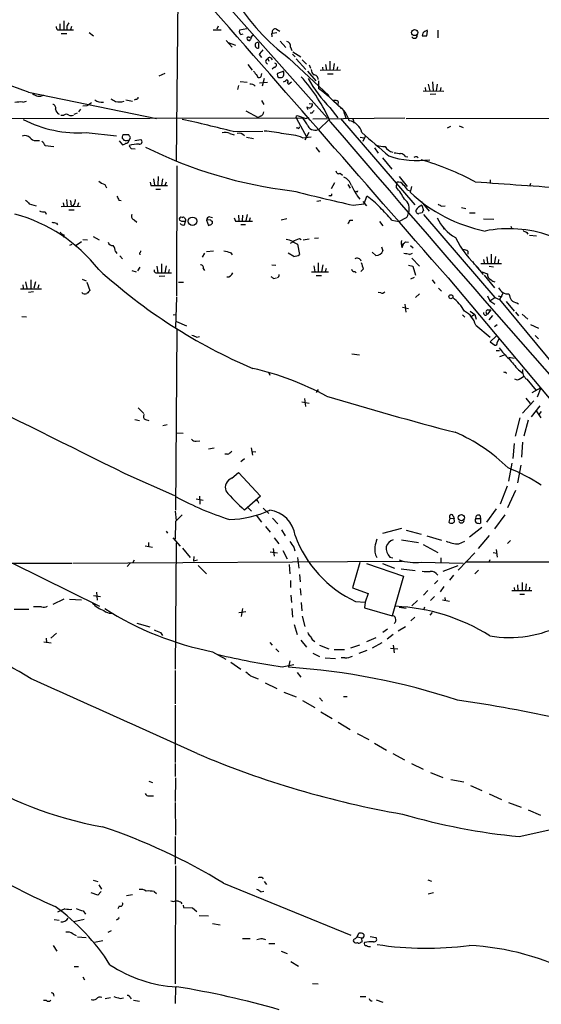
# Model space of a CAD drawing. Extents: x 7 to 1047, y 3 to 906.
# Drawn here: x 670 to 765, y 456 to 634 of the extents above; entities that cross this region are included whole.
import ezdxf

# ---------------------------------------------------------------- set-up
doc = ezdxf.new("R2010")
doc.units = 0
doc.header["$MEASUREMENT"] = 0
doc.layers.add('MAIN', color=5, linetype='CONTINUOUS')

msp = doc.modelspace()

# ---------------------------------------------------------------- linework, layer by layer
at = {"layer": 'MAIN'}
for p, q in [((672.846, 676.2326), (725.8473, 616.3733)), ((698.6693, 608.584), (699.008, 642.874)), ((677.5873, 633.3913), (677.5873, 632.2906)), ((678.3493, 633.8993), (678.3493, 632.2906)), ((678.8573, 632.8833), (678.8573, 632.2906)), ((679.704, 632.8833), (679.5347, 632.2906)), ((706.2047, 632.968), (705.9507, 632.3753)), ((677.164, 632.2906), (677.5873, 632.2906)), ((677.5873, 632.2906), (680.0427, 632.2906)), ((677.8413, 631.6133), (678.8573, 631.6133)), ((682.9213, 631.7826), (683.6833, 631.19)), ((705.2733, 632.2906), (706.7127, 632.2906)), ((711.3693, 632.46), (710.0147, 632.206)), ((710.2687, 631.444), (710.692, 631.5286)), ((715.8567, 631.3593), (715.8567, 631.0206)), ((716.026, 631.698), (716.788, 631.7826)), ((716.7033, 632.3753), (717.296, 632.0366)), ((743.1193, 631.698), (743.0347, 631.19)), ((743.8813, 631.19), (743.966, 632.0366)), ((745.8287, 632.206), (745.8287, 630.8513)), ((707.644, 630.3433), (708.7447, 629.158)), ((707.9827, 630.0046), (709.3373, 629.4966)), ((713.486, 629.92), (713.486, 628.9886)), ((717.3807, 630.2586), (718.3967, 629.0733)), ((719.2433, 629.158), (719.4973, 628.5653)), ((713.5707, 627.8033), (713.994, 627.2953)), ((719.582, 627.888), (720.09, 627.38)), ((719.6667, 628.3113), (721.106, 627.38)), ((711.5387, 626.0253), (712.3007, 625.0093)), ((715.1793, 627.0413), (715.3487, 626.618)), ((715.6873, 627.2106), (715.9413, 626.872)), ((718.9893, 627.126), (726.186, 620.4373)), ((720.2593, 627.0413), (722.0373, 625.094)), ((721.36, 626.872), (722.122, 626.11)), ((722.63, 625.9406), (722.884, 625.348)), ((725.5933, 626.0253), (725.7627, 625.0093)), ((726.3553, 626.618), (726.3553, 625.0093)), ((727.1173, 626.1946), (726.948, 625.0093)), ((727.71, 625.602), (727.6253, 625.0093)), ((696.5527, 624.4166), (695.452, 623.9086)), ((713.994, 624.078), (714.0787, 624.4166)), ((716.3647, 625.5173), (715.9413, 625.1786)), ((718.058, 624.84), (716.8727, 624.4166)), ((717.9733, 624.6706), (718.058, 624.84)), ((722.2913, 624.84), (723.8153, 623.062)), ((728.3027, 625.0093), (724.5773, 624.9246)), ((725.0007, 625.5173), (725.0853, 624.9246)), ((725.932, 624.332), (726.948, 624.332)), ((709.8453, 622.2153), (709.676, 621.538)), ((710.184, 622.9773), (711.454, 622.808)), ((713.6553, 622.7233), (715.0947, 622.808)), ((714.502, 623.4853), (714.1633, 622.1306)), ((717.1267, 623.6546), (717.4653, 623.6546)), ((718.7353, 622.6386), (718.9047, 622.4693)), ((718.9047, 622.4693), (719.4127, 622.8926)), ((724.3233, 623.062), (724.3233, 621.7073)), ((744.1353, 622.4693), (744.3893, 621.284)), ((744.8973, 622.8926), (744.982, 621.284)), ((745.744, 622.4693), (745.5747, 621.284)), ((671.9147, 621.03), (695.0287, 616.2886)), ((743.204, 621.284), (746.9293, 621.1993)), ((743.5427, 621.8766), (743.6273, 621.284)), ((745.49, 620.6913), (744.474, 620.6066)), ((746.4213, 621.8766), (746.252, 621.284)), ((670.8987, 619.252), (671.576, 619.4213)), ((682.498, 618.5746), (681.736, 618.49)), ((689.5253, 619.6753), (690.7107, 619.4213)), ((691.388, 619.76), (691.0493, 619.5906)), ((713.994, 619.506), (714.4173, 618.8286)), ((722.63, 618.998), (723.2227, 618.9133)), ((727.8793, 619.3366), (727.7947, 618.744)), ((677.7567, 616.8813), (678.3493, 616.8813)), ((680.212, 617.0506), (680.8047, 617.3046)), ((681.3127, 617.982), (680.974, 617.474)), ((711.2, 617.6433), (713.4013, 616.458)), ((713.8247, 616.712), (713.4013, 616.458)), ((720.2593, 616.712), (720.4287, 616.7966)), ((720.4287, 616.7966), (722.0373, 616.2886)), ((722.2067, 618.4053), (722.2913, 617.8973)), ((723.138, 617.22), (722.7993, 617.22)), ((726.3553, 618.236), (727.7947, 616.3733)), ((728.98, 617.1353), (729.234, 616.3733)), ((665.3107, 616.2886), (721.4447, 616.3733)), ((720.344, 616.2886), (722.122, 612.9866)), ((722.0373, 616.2886), (722.63, 616.458)), ((723.3073, 616.204), (739.902, 616.3733)), ((724.4927, 614.426), (726.1013, 615.95)), ((728.3027, 616.2886), (741.68, 600.71)), ((730.504, 616.204), (730.758, 615.442)), ((740.156, 616.2886), (782.32, 616.3733)), ((749.7233, 614.934), (750.4007, 614.68)), ((682.3287, 613.7486), (687.832, 613.156)), ((690.0333, 613.3253), (689.102, 613.3253)), ((708.3213, 613.5793), (709.0833, 613.3253)), ((708.914, 613.918), (714.248, 614.0026)), ((720.5133, 614.5953), (720.2593, 614.5106)), ((722.5453, 613.7486), (721.868, 612.394)), ((732.79, 613.156), (732.282, 612.14)), ((748.1147, 614.8493), (747.522, 614.5106)), ((673.2693, 612.3093), (673.9467, 612.3093)), ((674.9627, 611.378), (676.4867, 611.2086)), ((688.34, 612.2246), (688.9327, 611.5473)), ((689.864, 612.394), (690.0333, 612.2246)), ((690.0333, 612.2246), (690.372, 612.8173)), ((691.134, 612.3093), (692.2347, 612.4786)), ((711.2847, 612.902), (712.5547, 612.648)), ((721.4447, 612.8173), (722.9687, 612.9866)), ((731.8587, 612.902), (732.536, 612.8173)), ((690.4567, 610.87), (691.2187, 610.7853)), ((723.8153, 611.0393), (724.4927, 610.1926)), ((734.3987, 610.9546), (735.076, 610.0233)), ((735.838, 609.1766), (737.5313, 607.1446)), ((739.9867, 609.4306), (740.41, 609.346)), ((742.1033, 609.346), (742.2727, 609.1766)), ((698.754, 607.7373), (698.6693, 584.2)), ((728.218, 606.3826), (728.6413, 606.044)), ((685.7153, 604.3506), (686.054, 603.758)), ((693.928, 604.774), (694.0127, 604.1813)), ((694.5207, 605.3666), (694.69, 604.266)), ((695.3673, 605.79), (695.2827, 604.1813)), ((696.1293, 605.3666), (695.96, 604.1813)), ((696.8067, 604.774), (696.5527, 604.1813)), ((727.202, 604.6893), (726.6093, 603.5886)), ((729.5727, 604.3506), (729.996, 603.6733)), ((738.378, 603.8426), (738.4627, 604.774)), ((738.886, 605.79), (740.3253, 604.012)), ((755.3113, 605.1973), (755.3113, 604.6046)), ((762.5927, 604.52), (762.4233, 604.012)), ((694.0127, 604.1813), (697.0607, 604.1813)), ((694.944, 603.504), (695.7907, 603.504)), ((731.1813, 603.0806), (730.9273, 602.996)), ((740.41, 603.3346), (740.8333, 603.25)), ((741.0873, 604.012), (740.8333, 602.996)), ((672.084, 600.8793), (673.354, 600.5406)), ((678.18, 601.0486), (678.3493, 600.456)), ((678.7727, 601.6413), (678.942, 600.456)), ((679.6193, 600.71), (679.8733, 600.456)), ((680.212, 600.7946), (679.8733, 600.456)), ((680.974, 601.0486), (680.8047, 600.456)), ((688.2553, 601.5566), (688.6787, 601.472)), ((724.7467, 601.3873), (723.9847, 601.3026)), ((726.5247, 602.3186), (726.186, 602.3186)), ((730.5887, 600.6253), (732.536, 600.8793)), ((731.266, 602.3186), (731.774, 601.726)), ((732.282, 601.3026), (732.9593, 600.5406)), ((732.536, 600.8793), (733.044, 602.234)), ((742.8653, 601.3026), (744.3047, 599.5246)), ((674.9627, 599.44), (675.132, 599.0166)), ((677.8413, 600.3713), (681.3127, 600.456)), ((679.196, 599.7786), (680.212, 599.7786)), ((711.454, 598.932), (711.2, 597.8313)), ((743.0347, 599.2706), (742.442, 599.1013)), ((742.95, 600.6253), (743.2887, 599.694)), ((743.2887, 598.932), (756.158, 583.946)), ((746.5907, 600.456), (747.1833, 600.5406)), ((750.1467, 600.202), (750.9087, 600.0326)), ((751.586, 599.2706), (752.602, 599.2706)), ((676.9947, 597.408), (677.164, 597.0693)), ((691.0493, 598.0006), (691.4727, 597.5773)), ((699.6007, 597.662), (699.1773, 597.916)), ((699.6853, 598.424), (699.9393, 598.5086)), ((700.1087, 597.0693), (700.278, 597.662)), ((704.7653, 598.0006), (704.088, 597.916)), ((704.088, 597.916), (704.4267, 596.9846)), ((704.6807, 598.5086), (705.1887, 598.424)), ((709.0833, 598.3393), (709.3373, 597.7466)), ((709.3373, 597.7466), (712.3853, 597.7466)), ((709.8453, 598.8473), (709.93, 597.8313)), ((710.2687, 597.154), (711.1153, 597.154)), ((710.6073, 598.8473), (710.5227, 597.8313)), ((711.962, 598.3393), (711.7927, 597.7466)), ((718.566, 598.17), (717.55, 597.916)), ((729.996, 597.916), (730.504, 597.916)), ((735.33, 597.662), (735.9227, 596.9)), ((737.5313, 597.916), (738.886, 597.662)), ((740.156, 598.3393), (738.886, 597.662)), ((754.126, 598.17), (755.9887, 598.0853)), ((746.6753, 596.8153), (747.014, 596.3073)), ((759.0367, 596.8153), (759.206, 596.392)), ((761.9153, 595.7146), (762.0847, 595.376)), ((678.3493, 595.2913), (678.3493, 594.7833)), ((681.482, 594.0213), (680.3813, 593.2593)), ((681.736, 594.4446), (682.5827, 594.36)), ((683.5987, 594.9526), (684.6993, 594.36)), ((719.2433, 593.7673), (719.6667, 594.0213)), ((719.6667, 594.0213), (720.5133, 593.598)), ((720.5133, 593.598), (720.852, 591.7353)), ((720.852, 594.614), (721.1907, 594.4446)), ((721.5293, 594.36), (722.63, 594.5293)), ((724.3233, 594.6986), (723.5613, 594.614)), ((739.394, 593.0053), (739.648, 593.6826)), ((739.9867, 594.0213), (740.5793, 593.9366)), ((762.4233, 595.2066), (763.6933, 595.122)), ((679.7887, 593.5133), (679.3653, 593.344)), ((687.6627, 592.2433), (687.9167, 591.9046)), ((691.9807, 591.9893), (692.0653, 591.6506)), ((703.7493, 591.9893), (703.326, 591.2273)), ((704.088, 592.2433), (705.358, 592.4126)), ((708.406, 592.074), (708.7447, 591.6506)), ((719.836, 591.3966), (718.82, 591.9893)), ((734.6527, 591.566), (733.9753, 592.1586)), ((735.6687, 593.09), (735.9227, 592.4126)), ((740.7487, 591.7353), (741.2567, 591.9893)), ((740.918, 593.344), (741.426, 592.9206)), ((751.2473, 592.328), (751.2473, 591.82)), ((755.4807, 591.82), (755.4807, 590.2113)), ((688.4247, 591.4813), (688.9327, 590.9733)), ((695.96, 590.042), (695.96, 588.4333)), ((724.2387, 590.2113), (724.2387, 588.6026)), ((741.172, 591.058), (742.5267, 589.6186)), ((752.094, 590.4653), (752.4327, 589.9573)), ((753.618, 590.1266), (757.3433, 590.1266)), ((754.126, 590.804), (754.2107, 590.2113)), ((754.7187, 591.312), (754.8033, 590.2113)), ((756.2427, 591.3966), (756.0733, 590.2113)), ((756.8353, 590.804), (756.7507, 590.2113)), ((690.626, 588.8566), (691.388, 588.6026)), ((692.0653, 589.4493), (691.642, 588.772)), ((695.1133, 589.6186), (695.2827, 588.4333)), ((695.2827, 588.4333), (697.738, 588.4333)), ((696.8067, 589.7033), (696.5527, 588.4333)), ((697.3147, 589.026), (697.23, 588.518)), ((703.4953, 589.1953), (703.7493, 588.8566)), ((715.8567, 589.8726), (716.6187, 589.788)), ((723.0533, 588.6026), (726.1013, 588.6026)), ((723.4767, 589.7033), (723.646, 588.6026)), ((725.0853, 589.8726), (724.8313, 588.6026)), ((725.678, 589.1953), (725.5087, 588.6026)), ((730.8427, 588.6873), (731.0967, 588.4333)), ((732.3667, 589.1106), (731.9433, 588.6873)), ((740.5793, 589.788), (741.3413, 589.6186)), ((741.3413, 589.6186), (741.8493, 588.01)), ((752.6867, 589.7033), (754.0413, 588.0946)), ((753.7873, 588.6026), (754.8033, 588.264)), ((755.142, 589.6186), (755.904, 589.534)), ((671.4067, 586.8246), (671.6607, 585.6393)), ((672.338, 587.1633), (672.338, 585.5546)), ((673.1847, 586.8246), (672.9307, 585.6393)), ((681.6513, 587.248), (682.3287, 586.994)), ((682.498, 586.74), (683.006, 585.216)), ((696.5527, 587.8406), (695.5367, 587.756)), ((699.008, 586.74), (699.9393, 586.74)), ((716.1953, 587.4173), (716.7033, 587.502)), ((723.9, 587.9253), (724.8313, 587.9253)), ((741.5953, 587.5866), (740.918, 587.248)), ((744.8127, 587.1633), (745.3207, 586.486)), ((747.6913, 587.502), (767.2493, 564.3033)), ((754.2107, 588.01), (756.0733, 585.724)), ((670.4753, 585.5546), (674.2853, 585.5546)), ((670.8987, 586.232), (670.9833, 585.6393)), ((672.846, 584.962), (671.9147, 584.8773)), ((673.7773, 586.232), (673.608, 585.6393)), ((735.584, 584.7926), (735.076, 584.8773)), ((745.998, 585.6393), (746.506, 585.1313)), ((757.5973, 584.708), (757.0047, 583.6073)), ((698.6693, 584.0306), (698.5, 578.5273)), ((742.5267, 584.6233), (741.8493, 583.946)), ((754.8033, 584.2846), (755.2267, 583.3533)), ((755.2267, 583.3533), (756.158, 583.946)), ((755.2267, 583.3533), (756.158, 582.7606)), ((756.158, 583.946), (757.0047, 583.6073)), ((756.7507, 584.2846), (757.428, 584.1153)), ((757.0047, 583.6073), (774.3613, 562.61)), ((758.19, 583.2686), (759.6293, 581.4906)), ((760.1373, 583.0146), (760.3913, 582.8453)), ((739.4787, 582.2526), (739.9867, 582.0833)), ((739.902, 582.7606), (740.0713, 581.3213)), ((739.9867, 582.0833), (740.5793, 581.9986)), ((751.6707, 581.4906), (752.5173, 580.898)), ((755.396, 581.7446), (754.8033, 580.9826)), ((754.888, 581.7446), (755.396, 581.7446)), ((759.8833, 581.3213), (760.3913, 580.644)), ((670.7293, 580.5593), (671.576, 580.4746)), ((698.0767, 580.8133), (698.5847, 580.898)), ((698.6693, 579.628), (700.4473, 578.866)), ((750.316, 580.8133), (750.7393, 580.39)), ((752.5173, 580.898), (751.9247, 580.5593)), ((752.5173, 580.898), (752.7713, 580.0513)), ((755.7347, 580.7286), (755.0573, 579.9666)), ((761.0687, 580.9826), (762.0847, 580.0513)), ((698.754, 578.1886), (698.5, 545.592)), ((752.6867, 578.9506), (755.3113, 576.834)), ((756.5813, 579.0353), (756.0733, 578.6966)), ((762.5927, 579.12), (764.032, 578.4426)), ((702.31, 576.834), (702.818, 576.9186)), ((756.412, 577.0033), (755.3113, 575.9873)), ((755.3113, 575.9873), (756.158, 575.3946)), ((756.5813, 575.818), (756.92, 576.4953)), ((763.4393, 577.088), (764.032, 576.4953)), ((756.412, 574.3786), (757.0047, 574.3786)), ((730.3347, 573.786), (731.6893, 573.6166)), ((757.8513, 573.532), (757.0047, 573.278)), ((758.698, 573.1933), (759.6293, 573.024)), ((758.1053, 570.484), (758.19, 570.23)), ((760.3913, 570.9073), (761.238, 570.23)), ((715.3487, 570.3993), (715.518, 569.976)), ((760.8147, 569.3833), (761.3227, 569.722)), ((761.9153, 569.214), (763.6087, 567.182)), ((724.2387, 567.3513), (723.9, 566.8433)), ((764.4553, 567.69), (762.8467, 566.7586)), ((764.4553, 567.69), (763.778, 565.9966)), ((721.2753, 565.15), (722.63, 564.896)), ((721.7833, 565.7426), (721.9527, 564.3033)), ((763.1853, 565.3193), (761.1533, 563.118)), ((761.746, 565.8273), (762.508, 564.8113)), ((691.7267, 564.0493), (692.7427, 563.0333)), ((764.286, 564.388), (762.6773, 562.4406)), ((763.6087, 563.5413), (764.4553, 562.2713)), ((764.54, 563.372), (764.1167, 562.864)), ((691.134, 561.9326), (691.9807, 561.7633)), ((693.0813, 561.9326), (693.674, 561.7633)), ((760.6453, 562.2713), (759.7987, 558.9693)), ((762.1693, 561.848), (761.4073, 558.9693)), ((696.976, 561.0013), (696.214, 560.832)), ((698.5847, 559.562), (699.8547, 559.4773)), ((702.2253, 558.038), (702.9027, 558.1226)), ((705.4427, 556.768), (704.4267, 556.5986)), ((712.1313, 556.8526), (712.3853, 555.498)), ((759.6293, 557.6146), (759.3753, 554.9053)), ((761.1533, 557.8686), (760.984, 555.1593)), ((707.898, 555.6673), (707.39, 555.6673)), ((710.2687, 554.3973), (710.946, 554.9053)), ((712.3007, 556.1753), (712.978, 556.0906)), ((759.206, 554.0586), (758.6133, 550.8413)), ((760.8147, 553.72), (760.222, 550.5026)), ((689.356, 552.196), (698.3307, 548.2166)), ((708.66, 551.3493), (709.8453, 552.3653)), ((709.8453, 552.3653), (713.8247, 548.132)), ((758.3593, 549.91), (757.0893, 546.6926)), ((759.8833, 549.148), (758.444, 546.0153)), ((702.2253, 547.624), (703.4953, 547.37)), ((702.818, 548.132), (702.9027, 546.6926)), ((713.8247, 548.132), (710.946, 545.592)), ((711.6233, 546.0153), (712.216, 545.4226)), ((713.4013, 547.116), (713.486, 546.862)), ((714.3327, 545.9306), (715.3487, 544.9993)), ((756.412, 545.846), (754.634, 543.3906)), ((698.4153, 545.4226), (698.5847, 543.7293)), ((713.0627, 544.6606), (713.994, 543.3906)), ((716.026, 544.1526), (716.9573, 543.1366)), ((748.03, 544.1526), (747.8607, 543.3906)), ((748.03, 544.1526), (748.792, 544.068)), ((748.6227, 544.576), (748.792, 544.068)), ((748.8767, 543.56), (748.792, 544.068)), ((752.6867, 544.068), (753.5333, 544.068)), ((753.4487, 544.6606), (753.5333, 544.068)), ((753.5333, 544.068), (753.5333, 543.2213)), ((757.936, 544.7453), (756.0733, 542.2053)), ((698.5, 543.56), (698.4153, 540.3426)), ((714.756, 542.6286), (715.6027, 541.6126)), ((717.6347, 542.036), (718.312, 540.9353)), ((739.3093, 542.29), (735.838, 541.3586)), ((753.7873, 542.4593), (751.586, 540.6813)), ((696.8067, 541.782), (697.0607, 541.4433)), ((697.992, 540.5966), (699.3467, 539.0726)), ((716.28, 540.5966), (717.1267, 539.496)), ((739.3093, 540.258), (742.3573, 539.75)), ((740.156, 541.9513), (742.8653, 541.274)), ((743.8813, 540.9353), (746.506, 540.1733)), ((755.142, 541.02), (753.11, 538.6493)), ((692.9967, 539.1573), (694.3513, 538.9033)), ((693.5893, 539.75), (693.5893, 538.988)), ((698.5847, 539.6653), (698.4153, 516.89)), ((699.77, 538.734), (701.1247, 537.0406)), ((716.1107, 538.6493), (716.28, 537.2946)), ((719.836, 538.9033), (720.0053, 538.226)), ((743.204, 539.4113), (745.8287, 537.972)), ((749.6387, 539.496), (750.7393, 540.004)), ((756.412, 538.48), (756.5813, 537.1253)), ((758.952, 540.0886), (758.444, 539.5806)), ((701.802, 537.21), (701.7173, 536.3633)), ((715.6027, 538.0566), (716.8727, 537.8873)), ((717.8887, 538.3106), (718.6507, 536.7866)), ((720.5133, 537.0406), (720.7673, 535.0933)), ((737.1927, 537.1253), (737.7007, 536.956)), ((746.4213, 536.956), (746.4213, 536.194)), ((752.5173, 537.8873), (749.554, 534.7546)), ((755.8193, 537.972), (756.4967, 537.8026)), ((562.7793, 535.94), (679.7887, 536.0246)), ((669.036, 536.0246), (684.784, 528.2353)), ((679.958, 536.0246), (739.4787, 536.3633)), ((690.2873, 536.0246), (689.7793, 535.432)), ((691.0493, 536.5326), (690.7953, 536.1093)), ((702.4793, 536.5326), (701.7173, 536.3633)), ((702.564, 535.6013), (704.088, 534.0773)), ((718.9893, 535.7706), (719.1587, 534.0773)), ((731.774, 536.1093), (730.4193, 531.5373)), ((732.9593, 535.94), (739.648, 533.654)), ((735.838, 535.94), (738.0393, 535.0933)), ((739.2247, 535.0086), (741.7647, 534.67)), ((742.8653, 536.194), (750.4007, 536.0246)), ((749.4693, 535.5166), (746.76, 534.5006)), ((750.824, 536.2786), (790.8713, 536.2786)), ((755.2267, 536.6173), (755.0573, 536.194)), ((720.852, 533.9926), (721.0213, 532.638)), ((739.648, 533.654), (737.616, 526.542)), ((748.7073, 533.8233), (747.9453, 532.9766)), ((753.1947, 534.7546), (752.5173, 534.0773)), ((719.2433, 532.892), (719.2433, 531.622)), ((721.0213, 531.4526), (721.106, 530.2673)), ((730.4193, 531.5373), (733.298, 530.5213)), ((745.8287, 532.892), (745.236, 532.2993)), ((746.9293, 531.7913), (746.252, 530.86)), ((759.6293, 531.622), (759.714, 531.0293)), ((760.222, 532.13), (760.3067, 531.0293)), ((761.0687, 532.5533), (761.0687, 531.114)), ((761.8307, 532.2993), (761.6613, 531.114)), ((762.4233, 531.7066), (762.3387, 531.114)), ((683.6833, 530.1826), (684.9533, 530.0133)), ((684.1913, 530.7753), (684.3607, 529.336)), ((719.328, 530.2673), (719.4127, 528.9126)), ((733.298, 530.5213), (732.7053, 528.9973)), ((744.0507, 531.114), (743.2887, 530.2673)), ((745.236, 530.0133), (744.5587, 529.2513)), ((747.0987, 529.844), (747.1833, 529.2513)), ((762.8467, 531.0293), (759.206, 531.0293)), ((760.6453, 530.4366), (761.492, 530.4366)), ((674.2853, 528.1506), (672.846, 528.1506)), ((678.3493, 529.5053), (676.3173, 528.574)), ((679.3653, 529.5053), (681.482, 529.4206)), ((683.514, 528.828), (683.6833, 528.6586)), ((721.1907, 528.9126), (721.2753, 527.3886)), ((731.012, 529.082), (732.7053, 528.9973)), ((732.7053, 528.9973), (732.6207, 527.9813)), ((732.6207, 527.9813), (737.616, 526.542)), ((738.886, 528.066), (740.156, 527.8966)), ((742.188, 529.2513), (741.172, 528.32)), ((743.458, 528.066), (743.2887, 527.558)), ((746.6753, 529.4206), (747.9453, 529.1666)), ((669.3747, 527.7273), (671.9993, 527.7273)), ((711.2, 527.2193), (709.93, 527.05)), ((710.6073, 527.812), (710.3533, 526.3726)), ((719.4973, 527.812), (719.582, 526.288)), ((721.36, 526.4573), (721.868, 524.5946)), ((741.68, 526.288), (741.0027, 525.6106)), ((744.8127, 527.1346), (744.3893, 526.6266)), ((691.4727, 525.1873), (693.8433, 524.51)), ((719.9207, 524.9333), (720.4287, 523.1553)), ((738.7167, 523.8326), (739.9867, 524.5946)), ((676.9947, 523.4093), (675.9787, 522.478)), ((695.7907, 523.494), (696.1293, 522.986)), ((734.6527, 522.5626), (732.9593, 521.8006)), ((736.7693, 524.0866), (735.9227, 523.494)), ((737.7853, 523.1553), (736.6847, 522.3086)), ((674.7087, 521.8006), (676.0633, 521.6313)), ((675.132, 522.478), (675.2167, 521.716)), ((715.518, 521.716), (715.9413, 521.208)), ((721.106, 522.1393), (722.122, 520.8693)), ((724.4927, 521.208), (726.186, 520.5306)), ((731.6893, 521.208), (730.0807, 520.7)), ((735.7533, 521.6313), (733.9753, 520.7)), ((737.7853, 521.208), (737.9547, 519.8533)), ((705.1887, 520.0226), (707.5593, 518.668)), ((716.6187, 520.5306), (717.1267, 520.0226)), ((723.3073, 519.7686), (724.4927, 519.176)), ((727.1173, 520.446), (728.98, 520.446)), ((733.044, 520.2766), (731.6047, 519.684)), ((737.2773, 520.7), (738.632, 520.5306)), ((708.4907, 518.16), (710.2687, 516.89)), ((717.7193, 517.3133), (719.836, 517.7366)), ((719.1587, 518.414), (718.9047, 517.2286)), ((725.5087, 518.922), (727.3713, 518.8373)), ((729.0647, 518.922), (728.3873, 518.922)), ((698.4153, 516.636), (698.4153, 510.6246)), ((712.0467, 515.7046), (713.4013, 515.112)), ((720.4287, 516.2973), (721.106, 515.4506)), ((714.6713, 514.4346), (716.788, 513.4186)), ((718.058, 512.7413), (720.2593, 511.8946)), ((728.8107, 511.9793), (729.488, 511.9793)), ((698.4153, 510.3706), (698.4153, 500.0413)), ((721.4447, 511.2173), (723.646, 509.9473)), ((724.4927, 511.7253), (725.0007, 511.1326)), ((724.7467, 509.1853), (726.7787, 508)), ((727.8793, 507.3226), (729.996, 505.968)), ((731.266, 505.2906), (733.3827, 504.19)), ((734.3987, 503.5126), (736.6, 502.2426)), ((737.7007, 501.65), (739.8173, 500.5493)), ((698.4153, 499.872), (698.4153, 497.5013)), ((741.0873, 499.872), (743.204, 498.856)), ((744.5587, 498.2633), (746.76, 497.332)), ((693.674, 496.6546), (694.3513, 496.4006)), ((698.5, 497.2473), (698.4153, 493.014)), ((748.1993, 496.9933), (750.57, 496.57)), ((751.7553, 495.8926), (753.7873, 494.9613)), ((755.142, 494.3686), (757.3433, 493.3526)), ((693.7587, 494.03), (694.5207, 494.03)), ((698.4153, 492.8446), (698.5, 486.918)), ((758.6133, 492.8446), (760.8993, 491.998)), ((762.1693, 491.49), (764.3707, 490.5586)), ((698.4153, 486.664), (698.4153, 481.6686)), ((698.5, 481.4146), (698.4153, 460.0786)), ((683.5987, 478.79), (684.4453, 478.536)), ((707.136, 478.282), (730.1653, 468.884)), ((714.1633, 479.298), (714.3327, 479.044)), ((714.502, 478.536), (714.9253, 478.028)), ((744.0507, 478.8746), (744.728, 478.6206)), ((684.4453, 476.0806), (683.26, 476.504)), ((685.038, 476.758), (684.4453, 476.0806)), ((684.6147, 477.9433), (685.1227, 477.1813)), ((694.6053, 476.758), (695.0287, 476.4193)), ((713.9093, 476.6733), (714.4173, 476.8426)), ((745.0667, 476.504), (744.1353, 476.25)), ((690.7107, 476.1653), (689.61, 475.996)), ((699.4313, 474.8106), (699.6007, 474.5566)), ((678.5187, 473.6253), (677.164, 473.0326)), ((681.8207, 473.2866), (682.244, 472.694)), ((688.34, 474.1333), (688.086, 473.6253)), ((699.8547, 474.3026), (699.9393, 473.8793)), ((699.9393, 473.8793), (701.548, 473.7946)), ((701.548, 473.7946), (702.31, 473.1173)), ((676.5713, 471.678), (677.5027, 471.5933)), ((680.1273, 471.3393), (681.99, 471.7626)), ((688.086, 471.7626), (687.832, 471.5933)), ((702.7333, 472.44), (704.4267, 472.3553)), ((705.1887, 471.0006), (706.5433, 470.7466)), ((686.308, 469.392), (686.9007, 469.7306)), ((731.266, 468.5453), (731.6047, 469.2226)), ((679.958, 469.138), (680.5507, 468.7993)), ((680.8047, 468.5453), (682.3287, 468.4606)), ((685.3767, 467.868), (683.8527, 467.5293)), ((710.6073, 468.2913), (711.962, 468.2913)), ((714.1633, 468.2913), (714.756, 468.122)), ((731.266, 468.5453), (732.1127, 468.376)), ((731.9433, 467.614), (732.1973, 467.6986)), ((732.1973, 467.6986), (732.1127, 468.376)), ((733.6367, 468.63), (734.6527, 468.4606)), ((676.402, 467.0213), (677.0793, 466.0053)), ((715.3487, 467.36), (716.4493, 467.36)), ((717.55, 466.0053), (718.6507, 465.582)), ((719.328, 464.1426), (720.6827, 463.296)), ((680.212, 463.2113), (680.974, 463.2113)), ((681.736, 461.3486), (682.0747, 460.8406)), ((698.5, 459.5706), (698.4153, 456.5226)), ((723.2227, 460.1633), (724.2387, 460.0786)), ((674.624, 457.1153), (675.132, 457.1153)), ((686.7313, 457.5386), (685.8, 457.3693)), ((688.5093, 457.454), (689.102, 457.5386)), ((690.2873, 457.6233), (690.4567, 457.3693)), ((690.88, 457.1153), (691.9807, 456.946)), ((731.8587, 457.7926), (732.8747, 457.7926)), ((734.7373, 457.2), (735.9227, 456.7766))]:
    msp.add_line(p, q, dxfattribs=at)
for centre, radius in [((741.6704, 631.7901), 0.5529), ((701.5534, 597.732), 0.7555), ((748.2019, 584.1084), 0.3596), ((750.1007, 544.2159), 0.5662)]:
    msp.add_circle(centre, radius, dxfattribs=at)
for centre, radius, start, end in [((-15377.8048, -13477.0864), 21397.2959, 41.09479716, 41.47585422), ((742.5108, 658.4719), 39.1896, 211.700457, 233.115979), ((677.8675, 632.9429), 0.9594, 183.561805, 222.837328), ((848.3815, 548.532), 189.3505, 153.316988, 153.54613), ((710.7762, 632.0365), 0.7801, 167.451277, 229.418621), ((711.5811, 630.7666), 0.2117, 53.162586, 233.103038), ((711.8351, 631.4012), 0.4823, 254.718831, 307.891655), ((712.8298, 630.5761), 0.7857, 117.253168, 184.635856), ((716.026, 631.4863), 0.2117, 90, 216.875312), ((716.4493, 631.952), 0.4937, 59.034253, 210.965747), ((741.6238, 631.2629), 0.5126, 208.204626, 20.690803), ((743.458, 842.8398), 211.6502, 269.885409, 270.114592), ((745.5801, 628.5561), 3.9909, 113.856514, 128.06877), ((711.7645, 630.6538), 0.3156, 190.312966, 333.418709), ((713.2623, 629.5813), 0.406, 56.556575, 204.646016), ((713.3543, 629.4308), 0.4614, 182.33528, 286.58506), ((718.3459, 629.2936), 0.9075, 351.407427, 75.963757), ((925.5811, 458.9042), 271.0633, 141.228066, 141.457252), ((715.2297, 626.5672), 0.4767, 96.068134, 253.549416), ((715.4635, 627.0353), 0.2843, 38.071195, 178.790557), ((716.3118, 625.9089), 0.3951, 277.693333, 69.634052), ((642.4459, 544.688), 81.8322, 68.892897, 80.648203), ((924.5712, 793.7439), 271.0711, 218.542738, 218.771917), ((713.613, 624.0356), 0.3833, 186.33524, 6.350095), ((717.6344, 624.2472), 0.7803, 167.461635, 229.412244), ((717.533, 624.1034), 0.4539, 261.421795, 345.960695), ((717.3386, 624.332), 0.7194, 331.913927, 28.079046), ((697.8536, 602.9931), 31.2817, 23.958863, 41.75238), ((725.2755, 625.5805), 2.3575, 191.90906, 216.972457), ((723.3921, 623.316), 0.8466, 0, 90.006768), ((712.0763, 621.3729), 1.1143, 42.843377, 100.28737), ((717.8886, 623.5699), 0.6826, 277.12814, 330.261365), ((718.5276, 622.9003), 0.3342, 308.437515, 97.962819), ((742.4144, 634.2201), 22.658, 208.279604, 224.865894), ((673.8667, 622.0412), 1.7369, 226.754357, 298.996933), ((704.3362, 595.4213), 33.0218, 44.314027, 52.751711), ((670.5182, 613.4444), 5.82, 86.251476, 100.482801), ((676.2274, 618.199), 0.636, 340.052295, 81.87372), ((809.9102, 407.1722), 246.8296, 120.848162, 121.077365), ((685.0852, 620.853), 1.6446, 225.734142, 283.219973), ((814.2635, 831.3059), 246.8983, 238.922675, 239.151814), ((688.2976, 621.6651), 2.4135, 254.748213, 291.61582), ((691.4304, 620.0563), 0.2993, 261.856362, 8.124688), ((722.6377, 618.8132), 0.5935, 223.422699, 9.709908), ((727.2442, 618.3627), 1.1627, 56.890812, 100.480709), ((725.8271, 615.0001), 4.0922, 12.206239, 58.520456), ((677.9164, 618.0635), 1.0941, 184.27179, 247.783362), ((678.7726, 616.4366), 0.614, 46.405547, 133.587694), ((679.6194, 617.8556), 1.0623, 246.511757, 293.483297), ((713.6766, 617.4386), 0.7415, 281.520561, 2.736234), ((720.5631, 616.5526), 0.3431, 152.314574, 230.309897), ((850.2957, 532.8068), 152.6259, 146.192738, 146.421942), ((728.0824, 617.2707), 0.9077, 351.421795, 75.954571), ((680.824, 634.8807), 21.1856, 242.322162, 274.072842), ((642.7472, 356.9668), 265.3337, 75.559645, 77.608494), ((716.6638, 612.2589), 6.3076, 25.094324, 40.714994), ((723.6616, 615.627), 1.4605, 208.326795, 304.683492), ((4391.8874, 3751.78), 4823.9535, 220.5496393, 221.7961182), ((729.4202, 613.1335), 2.7619, 12.868357, 81.536321), ((671.3554, 611.934), 1.2596, 44.530373, 115.456305), ((689.2915, 612.9185), 0.4488, 114.977557, 232.333315), ((563.1911, 528.3886), 152.6538, 33.578089, 33.807251), ((707.4876, 611.6844), 2.0702, 66.251924, 107.00994), ((709.8875, 612.1479), 1.4617, 43.602954, 101.691222), ((713.5656, 594.7476), 19.2778, 76.52415, 87.215812), ((717.2662, 600.7296), 12.7895, 70.930655, 86.450549), ((720.6827, 614.68), 0.1893, 206.565051, 26.551512), ((1792.8994, 1839.2892), 1620.8696, 229.1216385, 229.35082), ((673.1952, 613.4311), 1.1242, 213.09074, 273.779157), ((673.1399, 610.5717), 1.9932, 23.861793, 51.891048), ((688.8733, 612.5043), 0.9588, 273.551733, 312.844497), ((689.5214, 612.8827), 0.5968, 212.358529, 305.03213), ((689.598, 612.2305), 0.4353, 260.386211, 359.223468), ((691.534, 607.8158), 3.8333, 84.581208, 111.678175), ((817.2988, 695.8066), 152.6537, 213.578079, 213.807241), ((691.986, 612.087), 0.4639, 258.8112, 57.580908), ((736.6042, 618.0654), 6.8617, 254.212085, 267.843486), ((728.5927, 682.0114), 79.2848, 243.39119, 263.412638), ((738.2906, 612.3902), 2.2754, 211.284179, 254.974343), ((780.9008, 906.3726), 299.3611, 261.751936, 261.9811), ((739.0556, 608.8383), 1.1035, 32.461635, 85.613639), ((742.1295, 624.6549), 15.9775, 251.362065, 278.130965), ((741.9341, 608.4142), 0.947, 79.708141, 116.556934), ((727.8672, 558.2396), 52.7744, 62.050769, 73.489412), ((727.9641, 606.823), 0.5084, 181.916286, 299.964367), ((686.7648, 607.6176), 3.4314, 231.201202, 252.190762), ((728.0379, 603.579), 2.2927, 15.231008, 68.03895), ((738.7378, 603.7791), 1.0322, 28.143992, 105.456665), ((737.6994, 601.8944), 3.0695, 27.982668, 50.592127), ((1057.3101, 4795.2817), 4201.487, 265.841037, 266.070219), ((844.5502, 1106.9485), 518.9898, 256.05712, 257.31544), ((726.5247, 602.5303), 0.2116, 270, 36.875312), ((1196.4519, 857.2602), 530.465, 208.495436, 208.72461), ((731.266, 603.1653), 0.1198, 225, 45), ((727.6131, 594.9748), 13.9471, 28.950781, 39.480668), ((759.951, 623.2785), 27.8723, 226.693359, 258.470312), ((841.0702, 770.5428), 239.462, 224.885409, 225.114592), ((678.0529, 600.9218), 1.5806, 352.299482, 20.370222), ((892.0003, 558.8872), 215.8947, 168.578089, 168.807241), ((857.4359, 686.5452), 189.3281, 206.443679, 206.672862), ((727.6216, 593.5089), 10.2728, 40.657616, 58.140231), ((738.5617, 599.9904), 2.1422, 340.365607, 54.116572), ((830.9019, 769.9752), 189.3281, 243.327138, 243.556321), ((662.1609, 571.4548), 28.5117, 38.044923, 75.168412), ((674.6663, 600.7944), 1.3865, 238.733619, 282.344134), ((691.1171, 598.5933), 0.5966, 145.406893, 263.4742), ((721.6072, 585.2948), 20.3192, 38.39981, 47.193211), ((738.2737, 599.7567), 2.3563, 323.019707, 348.094435), ((742.3573, 599.567), 0.4733, 153.440363, 280.308095), ((743.6486, 598.7541), 1.9974, 110.472781, 149.14103), ((743.5848, 599.2285), 0.5517, 122.460041, 175.623597), ((718.9021, 809.1963), 215.8947, 258.578089, 258.807241), ((699.5161, 598.0852), 0.3787, 63.462013, 206.537987), ((699.897, 597.7042), 0.6693, 214.689739, 288.440363), ((699.9393, 428.3621), 169.3002, 89.885375, 90.114591), ((784.7461, 683.0017), 119.7133, 224.893835, 225.123052), ((699.9395, 597.916), 0.4232, 323.116564, 36.883436), ((704.6664, 597.9302), 0.5786, 88.583743, 181.406357), ((662.3307, 724.0693), 133.8753, 288.327124, 288.556307), ((705.2313, 598.2974), 0.5524, 212.493463, 265.577431), ((704.6173, 597.6408), 0.5811, 303.104879, 10.490041), ((560.4667, 682.2573), 189.3506, 333.320357, 333.549527), ((752.6263, 601.4189), 7.5399, 204.106926, 241.650505), ((678.4278, 596.1014), 0.8139, 201.787031, 264.465227), ((758.6737, 574.177), 22.2106, 70.564959, 101.146472), ((846.2466, 765.1988), 189.3057, 243.31696, 243.546156), ((687.1906, 594.2956), 0.9528, 202.13417, 272.929668), ((716.8764, 586.5818), 8.0249, 69.653033, 78.463652), ((593.2503, 890.7061), 322.417, 293.084592, 293.313758), ((740.7277, 593.7321), 1.5189, 159.044823, 208.588181), ((739.2882, 594.3811), 0.7857, 265.364144, 332.746833), ((766.1188, 603.3196), 19.0879, 206.564783, 227.728027), ((684.5128, 591.6634), 3.2028, 10.43141, 31.649458), ((691.6838, 592.4553), 0.5526, 302.502209, 355.567893), ((792.4699, 888.5912), 308.2032, 253.942574, 254.171739), ((734.7585, 592.7832), 1.2218, 265.032291, 342.342157), ((738.7214, 582.7021), 9.2579, 77.350832, 83.728699), ((750.4004, 591.0574), 1.527, 56.315136, 86.812677), ((719.9417, 592.7729), 1.3803, 265.608298, 311.260899), ((731.2333, 590.1958), 0.8701, 24.022666, 116.674012), ((1028.5405, 674.3763), 308.2031, 195.831433, 196.060621), ((750.8451, 661.6461), 98.286, 227.63481, 247.017933), ((695.0906, 588.8827), 0.4888, 173.114866, 293.144714), ((703.0357, 589.3798), 0.4952, 338.127696, 95.609274), ((707.8144, 588.7234), 1.0556, 265.343189, 344.047894), ((730.7109, 589.1294), 0.4613, 182.335786, 286.600508), ((755.9123, 588.1877), 1.1116, 176.064211, 247.153345), ((800.6085, 714.575), 152.6259, 236.192738, 236.421942), ((716.8514, 587.9676), 0.3817, 273.199819, 19.436704), ((756.2216, 587.7984), 0.9759, 220.603205, 266.263254), ((682.1412, 585.3914), 0.7709, 221.824251, 297.568855), ((809.7519, 457.9621), 179.6053, 134.885409, 135.114591), ((735.7956, 585.3855), 0.6295, 250.359033, 317.717127), ((758.5186, 586.4461), 1.8316, 203.218306, 275.620949), ((744.1098, 577.9886), 7.4229, 28.150038, 53.376178), ((761.8452, 585.2019), 3.1999, 190.417271, 211.654071), ((760.2363, 584.4826), 1.4713, 220.728008, 266.141889), ((8257.6397, 15828.5305), 17048.3229, 243.41583445, 243.64501783), ((748.919, 578.0193), 3.8811, 13.884072, 63.434289), ((754.4778, 581.1447), 0.3636, 165.359901, 333.526554), ((754.9409, 581.353), 0.3951, 97.693333, 249.620458), ((786.528, 788.6566), 227.9506, 248.088648, 248.317854), ((756.2568, 575.7191), 0.3392, 253.066164, 16.949994), ((768.5117, 583.6851), 14.5527, 217.199752, 227.595824), ((1267.5319, 995.2376), 661.2471, 219.6904171, 219.9196057), ((700.6122, 519.4233), 53.0795, 61.716966, 77.091355), ((757.9782, 570.9493), 0.4824, 232.11564, 285.278039), ((762.9329, 570.7024), 1.803, 170.757097, 235.640084), ((760.2181, 569.9414), 0.8169, 231.895561, 316.909648), ((898.9206, 1137.7954), 597.2804, 253.147397, 255.4591498), ((693.3037, 562.4936), 0.6035, 142.135009, 248.374896), ((702.1285, 559.0238), 0.9905, 220.799562, 275.608144), ((737.1119, 531.698), 30.3568, 45.129724, 67.024457), ((707.0946, 557.4864), 1.9886, 293.828505, 321.923362), ((746.0808, 521.992), 33.6101, 56.68676, 68.26206), ((709.3406, 549.6136), 1.8644, 111.411062, 197.167576), ((727.3545, 602.797), 61.9234, 242.315486, 252.017116), ((732.6519, 570.1567), 32.7806, 220.051159, 228.53549), ((707.845, 562.0836), 18.1892, 271.233945, 294.951012), ((713.1897, 547.116), 0.2116, 0, 126.875312), ((714.756, 540.258), 5.3882, 8.130102, 81.869898), ((995.4174, 247.8279), 419.0673, 134.885408, 135.114592), ((748.2961, 544.4066), 0.3679, 27.414744, 223.667268), ((750.0877, 543.775), 0.4979, 205.587051, 14.373963), ((753.1352, 543.7321), 0.5603, 143.168958, 229.501849), ((753.2158, 544.1739), 0.5396, 64.427539, 191.318262), ((748.3052, 543.8563), 0.6438, 226.334268, 332.595058), ((753.3215, 544.7862), 1.5792, 249.609571, 277.70781), ((740.0343, 548.3016), 21.232, 200.056976, 244.853126), ((1073.3083, 454.9889), 349.082, 165.847179, 166.076358), ((738.6743, 538.099), 2.3349, 112.380135, 157.619865), ((973.4856, 708.7285), 305.2519, 213.574175, 213.803368), ((737.8184, 538.5649), 3.3618, 172.769921, 206.962916), ((738.8563, 538.7848), 2.3498, 175.039131, 224.929309), ((749.7341, 545.323), 5.8278, 245.881187, 269.062034), ((741.8069, 545.1601), 9.0283, 251.123741, 276.732304), ((744.0936, 540.307), 5.8189, 259.515049, 273.748314), ((744.6656, 533.1905), 1.324, 28.548988, 98.320429), ((674.7509, 529.2943), 1.2348, 247.848773, 300.95182), ((686.8998, 531.7053), 4.4433, 220.358347, 252.260732), ((736.6033, 493.2987), 34.9735, 57.825441, 87.369006), ((686.8875, 528.9903), 2.0251, 228.513312, 270.373478), ((716.4891, 576.5099), 57.6065, 237.709865, 258.6872), ((737.6517, 525.9655), 0.5776, 15.369079, 93.54354), ((737.5399, 525.7461), 0.7655, 302.805822, 29.116395), ((758.7842, 543.357), 20.7627, 260.134229, 297.961212), ((614.6241, 422.3749), 109.2742, 58.066686, 68.803165), ((822.1979, 820.0978), 322.4168, 246.687987, 246.91717), ((723.1864, 523.5726), 0.8142, 185.539741, 248.198591), ((724.1606, 523.0838), 1.3043, 191.821688, 246.762764), ((738.2311, 655.8226), 140.0199, 256.777831, 261.576308), ((729.1835, 521.3256), 2.4065, 267.170409, 300.898427), ((710.7165, 393.7763), 123.7236, 71.787807, 86.205311), ((880.961, 727.7029), 271.0633, 231.223946, 231.453146), ((-454.1608, -2033.2268), 2786.2557, 65.4748211, 66.1504758), ((710.5738, 244.299), 269.809, 73.56902, 81.72955), ((768.2464, 656.8221), 168.567, 247.004677, 260.173785), ((696.7145, 553.8712), 66.4188, 237.11694, 260.097216), ((693.5994, 494.6408), 0.6312, 197.280921, 284.617437), ((771.6781, 601.0489), 114.9239, 253.729041, 264.448693), ((653.0665, 972.5657), 497.6499, 282.474415, 284.006619), ((651.4963, 387.2189), 106.7158, 58.575003, 71.537207), ((715.8311, 565.1688), 99.1511, 237.006741, 246.780756), ((713.9519, 477.7298), 1.5824, 82.322568, 110.362373), ((692.2348, 475.4887), 1.6432, 55.480164, 101.898715), ((693.5054, 470.3304), 6.521, 80.289519, 92.983417), ((712.7429, 475.4712), 1.675, 45.863544, 76.028469), ((688.5347, 474.5313), 0.4431, 243.932306, 26.067694), ((698.0767, 476.0389), 1.0623, 246.511757, 293.483297), ((698.3859, 472.8118), 2.2557, 62.389812, 87.100556), ((654.3548, 443.0036), 38.2743, 32.467415, 54.205415), ((679.4923, 478.6603), 5.1283, 259.055986, 273.313384), ((682.4975, 477.4331), 4.2014, 242.395041, 260.729815), ((677.8413, 472.7785), 1.5262, 266.822461, 326.315138), ((688.086, 471.9743), 0.2116, 270, 36.875312), ((679.069, 467.995), 1.448, 52.125016, 105.255119), ((731.8587, 468.2916), 0.965, 52.117206, 105.260326), ((671.331, 722.2026), 257.4986, 279.345895, 279.575081), ((730.885, 467.9102), 0.2994, 81.878017, 224.986465), ((731.139, 468.122), 0.6294, 222.276138, 289.655661), ((815.7966, 383.676), 119.7841, 134.885442, 135.114558), ((731.6085, 467.8408), 0.4043, 230.388559, 325.885527), ((732.1611, 468.7751), 0.402, 263.085343, 43.790557), ((732.8535, 467.3176), 0.3147, 137.717737, 289.650149), ((734.2286, 459.9786), 7.72, 89.994805, 102.02141), ((734.3717, 468.1181), 0.443, 251.25013, 50.633246), ((733.4749, 467.5425), 0.7331, 225.309465, 289.638579), ((743.7936, 524.902), 58.3916, 261.245863, 277.585183), ((749.292, 421.042), 46.0323, 61.779271, 87.24906), ((699.6908, 482.8078), 23.2597, 235.888599, 267.482916), ((671.6725, 295.3991), 166.3764, 74.114878, 80.661704), ((675.5554, 457.5385), 0.5986, 224.986465, 315.006769), ((676.0209, 457.9196), 0.552, 355.605275, 85.594926), ((683.6559, 458.0942), 0.9012, 243.941047, 306.449005), ((684.8687, 456.8188), 0.8729, 67.174625, 140.90041), ((772.56, 753.9249), 308.155, 253.942551, 254.171752), ((689.847, 457.5132), 0.4539, 14.039305, 98.578205), ((733.9005, 457.4574), 0.4332, 180.449681, 279.940573)]:
    msp.add_arc(centre, radius, start, end, dxfattribs=at)

doc.saveas('drawing.dxf')
